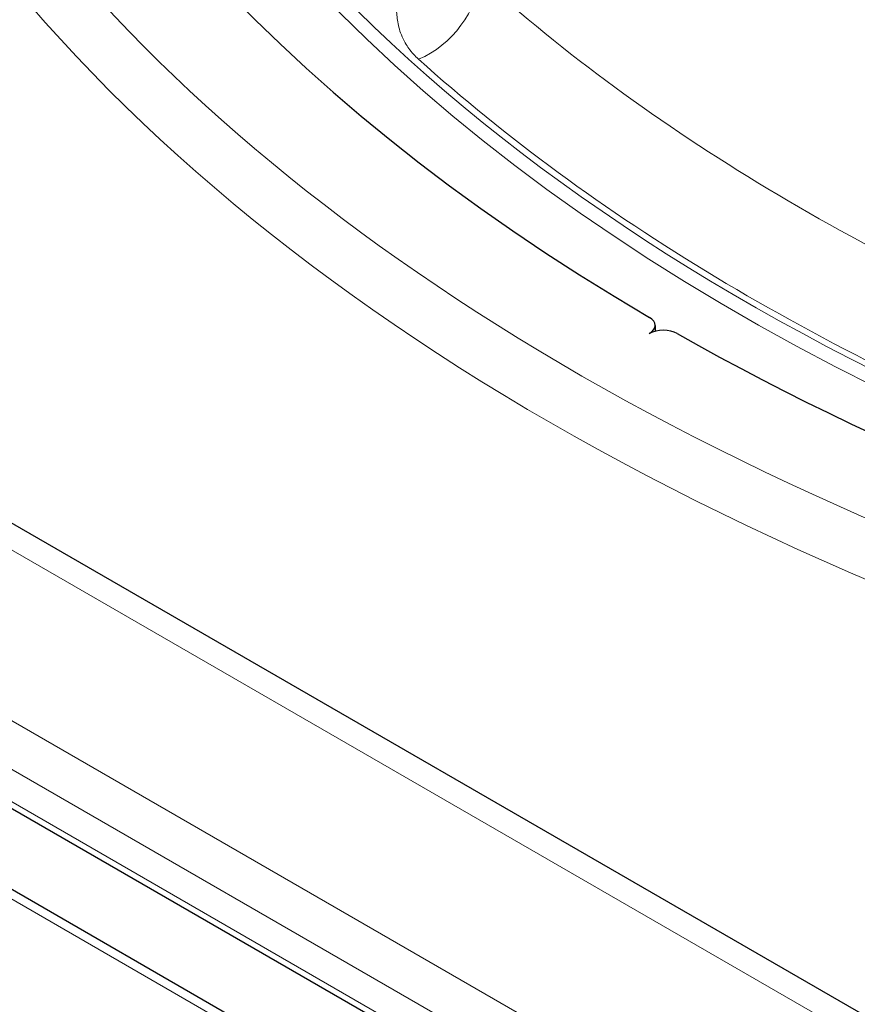
# Model space of a CAD drawing. Units: millimetres. Extents: x 0 to 11550, y 0 to 16335.
# Drawn here: x 8499 to 8542, y 8019 to 8069 of the extents above; entities that cross this region are included whole.
import ezdxf

# ---------------------------------------------------------------- set-up
doc = ezdxf.new("R2010")
doc.units = ezdxf.units.MM
doc.header["$LTSCALE"] = 55
doc.layers.add('Sichtbar (ISO)', color=7, linetype='Continuous', lineweight=25)
doc.layers.add('Tangential', color=7, linetype='Continuous', lineweight=9, true_color=0xbfbfbf)

msp = doc.modelspace()

# ---------------------------------------------------------------- linework, layer by layer
at = {"layer": 'Sichtbar (ISO)'}
for p, q in [((8184.862, 8224.873), (8722.263, 7914.605)), ((8174.583, 8216.461), (8711.985, 7906.192)), ((8168.409, 8215.972), (8705.81, 7905.704)), ((8531.407, 8053.417), (8531.407, 8053.126))]:
    msp.add_line(p, q, dxfattribs=at)
for centre, major_axis, start_param, end_param in [((8624.096, 8106.692), (-130.5, 0), 5.842583, 7.060979), ((8624.096, 8106.692), (130.5, 0), 3.934595, 6.718694), ((8530.407, 8053.417), (1, 0), 5.497787, 7.060979), ((8531.821, 8052.6), (1, 0), 0.793003, 2.356194)]:
    msp.add_ellipse(centre, major_axis=major_axis, ratio=0.57735, start_param=start_param, end_param=end_param, dxfattribs=at)
msp.add_open_spline([(8518.384, 5390.123), (8541.562, 5403.505), (8563.892, 5421.523), (8610.998, 5469.878), (8634.274, 5500.612), (8689.489, 5585.235), (8720.753, 5646.095), (8812.373, 5849.603), (8868.583, 6014.893), (8961.595, 6283.349), (8998.54, 6388.729), (9090.451, 6616.7), (9142.39, 6721.581), (9250.104, 6879.758), (9299.146, 6936.602), (9417.252, 7046.348), (9484.409, 7093.945), (9611.904, 7174.679), (9670.433, 7208.585), (9813.87, 7294.479), (9893.218, 7344.345), (10015.937, 7443.142), (10054.517, 7480.445), (10124.847, 7553.212), (10157.065, 7588.94), (10227.761, 7661.641), (10262.341, 7694.734), (10367.85, 7786.189), (10433.288, 7836.644), (10576.046, 7946.722), (10651.338, 8004.78), (10710.415, 8060.051)], degree=3, knots=[0, 0, 0, 0, 9.833728, 9.833728, 21.44289, 21.44289, 40.263866, 40.263866, 80.981575, 80.981575, 107.519589, 107.519589, 142.603725, 142.603725, 168.165453, 168.165453, 197.47797, 197.47797, 220.523114, 220.523114, 253.468096, 253.468096, 275.548147, 275.548147, 296.570017, 296.570017, 316.798274, 316.798274, 345.196323, 345.196323, 378.291638, 378.291638, 378.291638, 378.291638], dxfattribs=at)
at = {"layer": 'Tangential'}
for p, q in [((8182.862, 8224.675), (8720.263, 7914.407)), ((8175.437, 8220.389), (8712.838, 7910.12)), ((8174.376, 8218.552), (8711.777, 7908.283)), ((8174.376, 8216.919), (8711.777, 7906.65)), ((8167.659, 8215.898), (8705.06, 7905.629))]:
    msp.add_line(p, q, dxfattribs=at)
for centre, major_axis, ratio, start_param, end_param in [((8624.096, 8106.692), (136.5, 0), 0.57735, 2.604174, 6.815864), ((8624.096, 8105.468), (-124.606, 0), 0.57735, 5.984138, 7.663712), ((8624.096, 8105.059), (138.5, 0), 0.57735, 3.141593, 6.283185), ((8624.096, 8105.059), (-125.1, 0), 0.57735, 0, 1.380527), ((8519.374, 8069.855), (-2.544, -2.822), 0.687572, 0.9631, 2.455095), ((8624.096, 8108.469), (120.561, 0), 0.57735, 3.711217, 4.100877), ((8624.096, 8105.477), (-124.191, 0), 0.57735, 0.569624, 0.959285)]:
    msp.add_ellipse(centre, major_axis=major_axis, ratio=ratio, start_param=start_param, end_param=end_param, dxfattribs=at)
msp.add_open_spline([(8519.514, 8066.807), (8519.423, 8066.89), (8519.339, 8066.973), (8519.261, 8067.059), (8519.176, 8067.153), (8519.099, 8067.248), (8519.029, 8067.345), (8518.962, 8067.437), (8518.903, 8067.53), (8518.849, 8067.623), (8518.771, 8067.759), (8518.705, 8067.895), (8518.65, 8068.032), (8518.599, 8068.16), (8518.558, 8068.288), (8518.525, 8068.416), (8518.495, 8068.533), (8518.471, 8068.65), (8518.453, 8068.767), (8518.436, 8068.878), (8518.424, 8068.99), (8518.417, 8069.101), (8518.41, 8069.208), (8518.407, 8069.315), (8518.408, 8069.421), (8518.408, 8069.471), (8518.409, 8069.521), (8518.411, 8069.571), (8518.416, 8069.715), (8518.427, 8069.86), (8518.443, 8070.004), (8518.459, 8070.143), (8518.48, 8070.282), (8518.505, 8070.422), (8518.522, 8070.513), (8518.54, 8070.604), (8518.56, 8070.695), (8518.586, 8070.814), (8518.614, 8070.933), (8518.646, 8071.053), (8518.669, 8071.139), (8518.693, 8071.225), (8518.719, 8071.312), (8518.742, 8071.388), (8518.767, 8071.464), (8518.793, 8071.541), (8518.804, 8071.576), (8518.817, 8071.61), (8518.829, 8071.645), (8518.847, 8071.696), (8518.866, 8071.747), (8518.887, 8071.798), (8518.906, 8071.848), (8518.927, 8071.898), (8518.951, 8071.949), (8518.957, 8071.963), (8518.964, 8071.977), (8518.971, 8071.992), (8518.987, 8072.025), (8519.004, 8072.059), (8519.024, 8072.095), (8519.03, 8072.106), (8519.037, 8072.118), (8519.044, 8072.13)], degree=3, knots=[10.183349, 10.183349, 10.183349, 10.183349, 10.847051, 10.847051, 10.847051, 11.582164, 11.582164, 11.582164, 12.283363, 12.283363, 12.283363, 13.307071, 13.307071, 13.307071, 14.259807, 14.259807, 14.259807, 15.12815, 15.12815, 15.12815, 15.95532, 15.95532, 15.95532, 16.746387, 16.746387, 16.746387, 17.118013, 17.118013, 17.118013, 18.19218, 18.19218, 18.19218, 19.231276, 19.231276, 19.231276, 19.910779, 19.910779, 19.910779, 20.799, 20.799, 20.799, 21.437923, 21.437923, 21.437923, 21.999595, 21.999595, 21.999595, 22.251892, 22.251892, 22.251892, 22.617495, 22.617495, 22.617495, 22.969294, 22.969294, 22.969294, 23.065861, 23.065861, 23.065861, 23.29345, 23.29345, 23.29345, 23.369924, 23.369924, 23.369924, 23.369924], dxfattribs=at)

doc.saveas('drawing.dxf')
